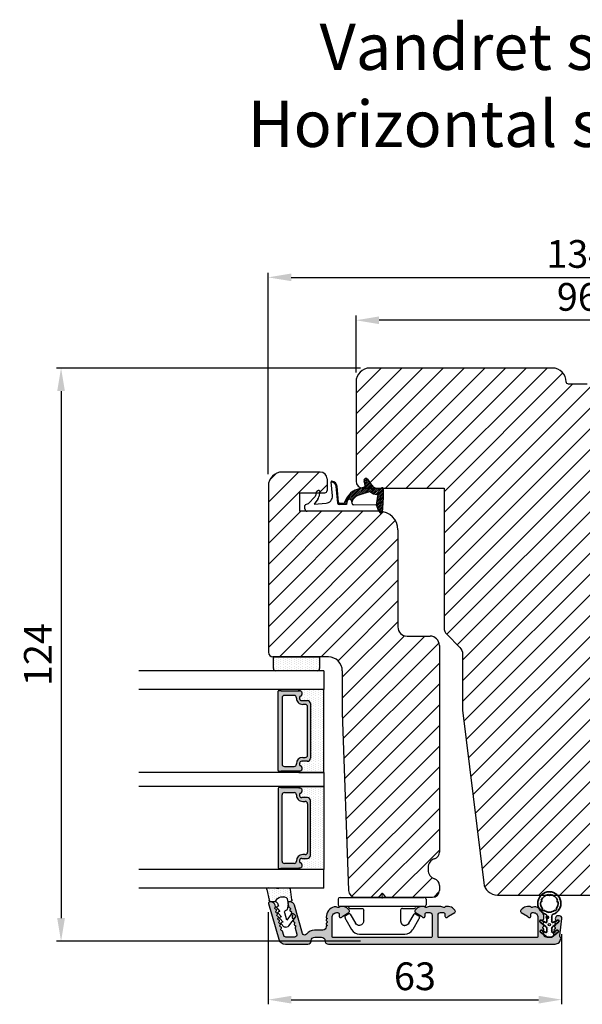
# Model space of a CAD drawing. Extents: x 287597 to 1178739, y -886893 to 4095.
# Drawn here: x 592918 to 593040, y -310797 to -310584 of the extents above; entities that cross this region are included whole.
import ezdxf

# ---------------------------------------------------------------- set-up
doc = ezdxf.new("R2010")
doc.units = 0
doc.header["$PDMODE"] = 3
doc.layers.get('0').update_dxf_attribs({"linetype": 'CONTINUOUS', "lineweight": 35})
doc.layers.get('DEFPOINTS').update_dxf_attribs({"linetype": 'CONTINUOUS'})
for name, color, linetype, lineweight in [('02 MEASURES', 156, 'CONTINUOUS', 13), ('03 FRAME', 40, 'CONTINUOUS', 25), ('04 FRAME HATCH', 40, 'CONTINUOUS', 0), ('05 SASH', 40, 'CONTINUOUS', 25), ('06 SASH HATCH', 40, 'CONTINUOUS', 0), ('07 GLASS', 151, 'CONTINUOUS', 25), ('09 ALUMINIUM', 55, 'CONTINUOUS', 25), ('10 ALUMINIUM HATCH', 55, 'CONTINUOUS', 0), ('13 GASKET', 254, 'CONTINUOUS', 25), ('14 GASKET HATCH', 254, 'CONTINUOUS', 0), ('15 CLIPS', 22, 'CONTINUOUS', 25), ('22 GLASKLODS', 22, 'CONTINUOUS', 25), ('DIMENSIONER', 5, 'CONTINUOUS', 13)]:
    doc.layers.add(name, color=color, linetype=linetype, lineweight=lineweight)
doc.layers.add('1', color=7, linetype='CONTINUOUS')
doc.layers.add('KRONLISTE', color=253, linetype='CONTINUOUS')
doc.styles.add('Webdimx4', font='arial.ttf')
doc.dimstyles.new('Webdimx4', dxfattribs={"dimscale": 0, "dimtxt": 6, "dimasz": 5, "dimexe": 1, "dimexo": 2, "dimgap": 2, "dimtad": 1, "dimdec": 0, "dimdsep": 46, "dimtxsty": 'Webdimx4', "dimcen": -1, "dimclrd": 256, "dimclre": 256, "dimclrt": 256, "dimazin": 2, "dimtfac": 1, "dimtdec": 0, "dimtmove": 0, "dimatfit": 3, "dimfxl": 1, "dimtolj": 1, "dimarcsym": 0})

# ---------------------------------------------------------------- blocks, each defined once
blk = doc.blocks.new('A$C32089')
at = {"layer": '13 GASKET'}
for p, q in [((0.43, 1), (0.43, 16.51)), ((0.93, 17.01), (1.67, 17.01)), ((1.89, 16.91), (2.11, 16.25)), ((1.99, 15.03), (2.19, 12.45)), ((3.08, 14.25), (1.99, 15.03)), ((2.11, 16.25), (3.54, 14.89)), ((4.69, 13.77), (3.57, 14)), ((4.57, 14.56), (3.79, 14.74)), ((4.91, 14.05), (4.71, 14.45)), ((3.81, 11.06), (6.82, 11.32)), ((6.68, 10.92), (6.83, 10.76)), ((6.73, 11.24), (6.73, 11.31)), ((1.89, 8.04), (1.93, 9.63)), ((1.9, 8.8), (5.25, 5.45)), ((1.93, 9.67), (2.12, 9.48)), ((1.93, 9.27), (2.11, 9.09)), ((2.09, 9.89), (2.27, 9.7)), ((2.09, 8.78), (2.13, 9.45)), ((2.21, 9.92), (5.8, 10.24)), ((2.4, 9.74), (5.82, 10.04)), ((2.55, 9.95), (2.73, 9.77)), ((3.07, 10), (3.25, 9.82)), ((3.59, 10.05), (3.77, 9.86)), ((4.11, 10.09), (4.29, 9.91)), ((4.63, 10.14), (4.81, 9.95)), ((5.15, 10.18), (5.33, 10)), ((5.67, 10.23), (5.85, 10.05)), ((6.14, 10.33), (6.29, 10.18)), ((6.47, 10.56), (6.61, 10.42)), ((1.76, 1.5), (1.85, 6.52)), ((1.89, 8.41), (2.34, 7.96)), ((2.1, 6.81), (2.53, 6.89)), ((2.51, 6.89), (2.6, 6.8)), ((2.53, 6.89), (2.53, 6.89)), ((2.82, 6.98), (6.76, 3.04)), ((2.86, 8.24), (5.07, 6.03)), ((3.02, 7.28), (5.4, 4.9)), ((4.22, 7.28), (4.43, 7.07)), ((3.87, 5.53), (6.53, 2.87)), ((4.62, 3.09), (3.92, 5.37)), ((4.05, 4.95), (6.3, 2.7)), ((4.23, 4.37), (6.07, 2.53)), ((5.68, 4.17), (5.18, 5.71)), ((4.29, 2.31), (5.35, 1.25)), ((4.41, 3.8), (5.84, 2.36)), ((4.42, 2.58), (5.41, 1.59)), ((4.57, 2.83), (5.52, 1.88)), ((4.58, 3.22), (5.67, 2.13)), ((6.03, 3.96), (7.03, 4.2)), ((7.37, 3.49), (6.03, 2.5)), ((6.2, 4), (6.99, 3.21)), ((6.52, 4.08), (7.22, 3.38)), ((6.85, 4.15), (7.44, 3.56)), ((7.19, 4.21), (7.52, 3.88)), ((0.02, 0.58), (0.42, 0.18)), ((0.43, 1), (0.1, 0.7)), ((0.19, 0.2), (3.43, 0)), ((0.2, 0.8), (0.84, 0.16)), ((0.42, 0.99), (1.27, 0.13)), ((0.43, 1), (1.76, 1.5)), ((0.7, 1.1), (1.69, 0.11)), ((0.99, 1.21), (2.12, 0.08)), ((1.28, 1.32), (2.55, 0.05)), ((1.57, 1.43), (2.97, 0.03)), ((1.76, 1.5), (3.72, 1.21)), ((1.92, 1.48), (3.4, 0)), ((2.39, 1.41), (3.8, 0)), ((2.86, 1.34), (4.2, 0)), ((3.33, 1.27), (4.6, 0)), ((3.44, 0), (5.23, 0)), ((3.8, 1.2), (5, 0)), ((4.03, 1.37), (5.37, 0.03)), ((4.1, 1.7), (5.53, 0.27)), ((4.18, 2.02), (5.37, 0.83))]:
    blk.add_line(p, q, dxfattribs=at)
for centre, radius, start, end in [((0.93, 16.51), 0.5, 90, 180), ((1.67, 16.71), 0.3, 43.0047, 90), ((3.77, 14.97), 1, 226.12, 258.3995), ((3.91, 15.23), 0.5, 223.0047, 256.6853), ((4.53, 14.36), 0.2, 26.5651, 76.6853), ((4.73, 13.96), 0.2, 258.3995, 26.5651), ((3.68, 12.56), 1.5, 184.1922, 274.8492), ((5.73, 11.24), 1, 274.0856, 0), ((5.73, 11.24), 1.2, 274.0856, 358.8011), ((6.83, 11.22), 0.1, 358.8011, 94.8492), ((2.23, 9.63), 0.3, 95.053, 178.6762), ((2.39, 8.77), 0.3, 178.4004, 249.4273), ((2.43, 9.44), 0.3, 95.053, 179.2001), ((2.15, 6.51), 0.3, 100.4077, 178.6762), ((1.38, 4.04), 4.03, 72.1001, 82.8171), ((0.38, 3.42), 5.42, 49.1545, 69.4273), ((1.06, 3.56), 3.59, 54.1408, 67.4069), ((2.53, 7.39), 0.5, 270, 79.2009), ((1.99, 4.85), 2, 15.1498, 54.1408), ((1.99, 4.85), 3.3, 15.1498, 54.1408), ((7.05, 1.13), 3, 145.326, 173.4551), ((4.33, 3.01), 0.3, 325.326, 15.1498), ((7.05, 1.13), 1.7, 126.6458, 204.6186), ((5.96, 4.25), 0.3, 195.1498, 283.5386), ((7.13, 3.81), 0.4, 306.6458, 103.5386), ((0.3, 0.48), 0.3, 132.0806, 249.0263), ((3.44, 3.58), 3.58, 269.9512, 270), ((3.77, 1.51), 0.3, 261.5623, 353.4551), ((5.23, 0.3), 0.3, 270, 24.6186)]:
    blk.add_arc(centre, radius, start, end, dxfattribs=at)
blk = doc.blocks.new('A$C13285')
at = {"layer": '13 GASKET'}
blk.add_blockref('A$C32089', (0, 0), dxfattribs=at)
blk = doc.blocks.new('gasket')
at = {"layer": '13 GASKET', "xscale": -1}
blk.add_blockref('A$C13285', (157.19, 116.84), dxfattribs=at)
blk = doc.blocks.new('*D677')
at = {"layer": '02 MEASURES', "lineweight": -2}
for p, q in [((592971.84, -310777.57), (592971.84, -310797.47)), ((593035.34, -310782.33), (593035.34, -310797.47)), ((592976.84, -310796.47), (593030.34, -310796.47))]:
    blk.add_line(p, q, dxfattribs=at)
at = {"layer": '02 MEASURES'}
for points in [[(592976.84, -310795.64), (592976.84, -310797.31), (592971.84, -310796.47)], [(593030.34, -310797.31), (593030.34, -310795.64), (593035.34, -310796.47)]]:
    blk.add_solid(points, dxfattribs=at)
at = {"layer": 'DEFPOINTS', "color": 0}
for p in [(592971.84, -310775.57), (593035.34, -310780.33), (593035.34, -310796.47)]:
    blk.add_point(p, dxfattribs=at)
at = {"layer": '02 MEASURES', "insert": (593003.59, -310791.41), "char_height": 6, "attachment_point": 5, "style": 'Webdimx4'}
blk.add_mtext('\\A1;63', dxfattribs=at)
blk = doc.blocks.new('*D678')
at = {"layer": '02 MEASURES', "lineweight": -2}
for p, q in [((592990.84, -310660.83), (592990.84, -310648.5)), ((593081.84, -310649.5), (592995.84, -310649.5)), ((593086.84, -310660.83), (593086.84, -310648.5))]:
    blk.add_line(p, q, dxfattribs=at)
at = {"layer": '02 MEASURES'}
for points in [[(592995.84, -310648.67), (592995.84, -310650.34), (592990.84, -310649.5)], [(593081.84, -310650.34), (593081.84, -310648.67), (593086.84, -310649.5)]]:
    blk.add_solid(points, dxfattribs=at)
at = {"layer": 'DEFPOINTS', "color": 0}
for p in [(592990.84, -310649.5), (592990.84, -310662.83), (593086.84, -310662.83)]:
    blk.add_point(p, dxfattribs=at)
at = {"layer": '02 MEASURES', "insert": (593038.84, -310644.44), "char_height": 6, "attachment_point": 5, "style": 'Webdimx4'}
blk.add_mtext('\\A1;96', dxfattribs=at)
blk = doc.blocks.new('*D679')
at = {"layer": '02 MEASURES', "lineweight": -2}
for p, q in [((592971.84, -310682.83), (592971.84, -310639.22)), ((592976.84, -310640.22), (593100.84, -310640.22)), ((593105.84, -310682.83), (593105.84, -310639.22))]:
    blk.add_line(p, q, dxfattribs=at)
at = {"layer": '02 MEASURES'}
for points in [[(592976.84, -310639.39), (592976.84, -310641.05), (592971.84, -310640.22)], [(593100.84, -310641.05), (593100.84, -310639.39), (593105.84, -310640.22)]]:
    blk.add_solid(points, dxfattribs=at)
at = {"layer": 'DEFPOINTS', "color": 0}
for p in [(593105.84, -310640.22), (592971.84, -310684.83), (593105.84, -310684.83)]:
    blk.add_point(p, dxfattribs=at)
at = {"layer": '02 MEASURES', "insert": (593038.84, -310635.16), "char_height": 6, "attachment_point": 5, "style": 'Webdimx4'}
blk.add_mtext('\\A1;134', dxfattribs=at)
blk = doc.blocks.new('*D680')
at = {"layer": '02 MEASURES', "lineweight": -2}
for p, q in [((592991.84, -310659.83), (592926.02, -310659.83)), ((592927.02, -310664.83), (592927.02, -310778.83)), ((592991.84, -310783.83), (592926.02, -310783.83))]:
    blk.add_line(p, q, dxfattribs=at)
at = {"layer": '02 MEASURES'}
for points in [[(592927.85, -310664.83), (592926.18, -310664.83), (592927.02, -310659.83)], [(592926.18, -310778.83), (592927.85, -310778.83), (592927.02, -310783.83)]]:
    blk.add_solid(points, dxfattribs=at)
at = {"layer": 'DEFPOINTS', "color": 0}
for p in [(592993.84, -310659.83), (592927.02, -310783.83), (592993.84, -310783.83)]:
    blk.add_point(p, dxfattribs=at)
at = {"layer": '02 MEASURES', "insert": (592922, -310721.83), "char_height": 6, "attachment_point": 5, "rotation": 90, "style": 'Webdimx4'}
blk.add_mtext('\\A1;124', dxfattribs=at)
blk = doc.blocks.new('rammeprofil')
at = {"layer": '06 SASH HATCH'}
h = blk.add_hatch(dxfattribs=at)
h.set_pattern_fill('ANSI31', color=256, angle=90, style=0)
h.paths.add_polyline_path([(589209.44, -300338.44), (589209.44, -300321.79, 0.414214), (589207.94, -300320.29), (589206.88, -300320.29, 0.327831), (589205.45, -300321.34, -0.327831), (589203.54, -300322.74), (589203, -300322.74, -0.327831), (589201.09, -300321.34, 0.327831), (589199.66, -300320.29), (589154.94, -300320.29, 0.414214), (589152.94, -300322.29), (589152.94, -300327.28, -0.414214), (589150.94, -300329.28), (589129.94, -300329.28, 0.414214), (589125.94, -300333.28), (589125.94, -300350.58), (589121.94, -300350.58), (589121.94, -300345.08, 0.414214), (589121.44, -300344.58), (589118.94, -300344.58, 0.414214), (589117.44, -300346.08), (589117.44, -300354.29, 0.414214), (589120.44, -300357.29), (589156.44, -300357.29, 0.414214), (589157.44, -300356.29), (589157.44, -300344.29, -0.414214), (589160.44, -300341.29), (589169.44, -300341.29), (589208, -300339.94, 0.404026)])
at = {"layer": '05 SASH'}
for p, q in [((589154.94, -300320.29), (589199.66, -300320.29)), ((589206.88, -300320.29), (589207.94, -300320.29)), ((589209.44, -300338.44), (589209.44, -300321.79)), ((589152.94, -300327.28), (589152.94, -300322.29)), ((589203, -300322.74), (589203.56, -300322.74)), ((589129.94, -300329.28), (589150.94, -300329.28)), ((589125.94, -300333.28), (589125.94, -300350.58)), ((589169.44, -300341.29), (589208, -300339.94)), ((589160.44, -300341.29), (589169.44, -300341.29)), ((589118.94, -300344.58), (589121.44, -300344.58)), ((589121.94, -300350.58), (589121.94, -300345.08)), ((589157.44, -300344.29), (589157.44, -300356.29)), ((589117.44, -300346.08), (589117.44, -300354.29)), ((589121.94, -300350.58), (589125.94, -300350.58)), ((589120.44, -300357.29), (589156.44, -300357.29))]:
    blk.add_line(p, q, dxfattribs=at)
for centre, radius, start, end in [((589154.94, -300322.29), 2, 90, 180), ((589199.66, -300321.79), 1.5, 17.3971, 90), ((589203, -300320.74), 2, 197.3971, 270), ((589203.54, -300320.74), 2, 270, 342.6029), ((589206.88, -300321.79), 1.5, 90, 162.6029), ((589207.94, -300321.79), 1.5, 0, 90), ((589150.94, -300327.28), 2, 270, 360), ((589129.94, -300333.28), 4, 90, 180), ((589207.94, -300338.44), 1.5, 272, 360), ((589160.44, -300344.29), 3, 90, 180), ((589118.94, -300346.08), 1.5, 90, 180), ((589121.44, -300345.08), 0.5, 0, 90), ((589120.44, -300354.29), 3, 180, 270), ((589156.44, -300356.29), 1, 270, 360)]:
    blk.add_arc(centre, radius, start, end, dxfattribs=at)
blk = doc.blocks.new('glass')
at = {"layer": 'DIMENSIONER'}
h = blk.add_hatch(color=250, dxfattribs=at)
h.paths.add_polyline_path([(589286.01, -300504.41, 0.414214), (589285.36, -300503.76), (589273.52, -300503.76, 0.414214), (589272.87, -300504.41), (589272.87, -300505.64, -0.784599), (589271.89, -300505.88, 0.780767), (589270.76, -300506.15, -0.003643), (589270.76, -300506.15, 0.001305), (589270.76, -300506.15), (589270.76, -300510.06, 0.267949), (589270.66, -300510.23), (589270.66, -300510.56, 0.414214), (589270.86, -300510.76), (589288.02, -300510.76, 0.414214), (589288.22, -300510.56), (589288.22, -300510.23, 0.267949), (589288.12, -300510.06), (589288.12, -300506.15, 0.784599), (589286.99, -300505.88, -0.784599), (589286.01, -300505.64)])
h.paths.add_polyline_path([(589307.01, -300504.41, 0.414214), (589306.36, -300503.76), (589294.51, -300503.76, 0.414214), (589293.86, -300504.41), (589293.86, -300505.64, -0.784599), (589292.88, -300505.88, 0.784599), (589291.76, -300506.15), (589291.76, -300510.06, 0.267949), (589291.66, -300510.23), (589291.66, -300510.56, 0.414214), (589291.86, -300510.76), (589309.01, -300510.76, 0.414214), (589309.21, -300510.56), (589309.21, -300510.23, 0.267949), (589309.11, -300510.06), (589309.11, -300506.15, 0.001305), (589309.11, -300506.15, 0.00107), (589309.11, -300506.15, 0.780767), (589307.99, -300505.88, -0.784599), (589307.01, -300505.64)])
h.paths.add_polyline_path([(589271.76, -300509.38), (589271.76, -300507.28, -0.414214), (589272.26, -300506.78), (589272.35, -300506.78, 0.414214), (589273.7, -300505.43), (589273.7, -300504.88, -0.414214), (589274.2, -300504.38), (589284.68, -300504.38, -0.414214), (589285.18, -300504.88), (589285.18, -300505.43, 0.414214), (589286.53, -300506.78), (589286.62, -300506.78, -0.414214), (589287.12, -300507.28), (589287.12, -300509.38, -0.414214), (589286.62, -300509.88), (589272.26, -300509.88, -0.414214)], flags=16)
h.paths.add_polyline_path([(589292.76, -300507.28, -0.414214), (589293.26, -300506.78), (589293.34, -300506.78, 0.414214), (589294.69, -300505.43), (589294.69, -300504.88, -0.414214), (589295.19, -300504.38), (589305.68, -300504.38, -0.414214), (589306.18, -300504.88), (589306.18, -300505.43, 0.414214), (589307.53, -300506.78), (589307.61, -300506.78, -0.414214), (589308.11, -300507.28), (589308.11, -300509.38, -0.414214), (589307.61, -300509.88), (589293.26, -300509.88, -0.414214), (589292.76, -300509.38)], flags=16)
at = {"layer": 'KRONLISTE'}
h = blk.add_hatch(dxfattribs=at)
h.set_pattern_fill('DOTS', color=256, scale=0.3, style=0)
h.set_pattern_definition([(0, (105.9883, -200.08375), (0.238125, 0.47625), [0, -0.47625])])
h.paths.add_polyline_path([(589288.44, -300506.25), (589288.44, -300500.86), (589270.44, -300500.86), (589270.44, -300506.24, 0.754644), (589270.76, -300506.15, 0.003643), (589270.76, -300506.15, -0.780767), (589271.89, -300505.88, 0.784599), (589272.87, -300505.64), (589272.87, -300504.41, -0.414214), (589273.52, -300503.76), (589285.36, -300503.76, -0.414214), (589286.01, -300504.41), (589286.01, -300505.64, 0.784599), (589286.99, -300505.88, -0.780767), (589288.12, -300506.15, 0.003643), (589288.12, -300506.15, 0.728225)])
h.paths.add_polyline_path([(589309.44, -300506.24), (589309.44, -300500.86), (589291.44, -300500.86), (589291.44, -300506.25, 0.728225), (589291.76, -300506.15, -0.00107), (589291.76, -300506.15, -0.780767), (589292.88, -300505.88, 0.784599), (589293.86, -300505.64), (589293.86, -300504.41, -0.414214), (589294.51, -300503.76), (589306.36, -300503.76, -0.414214), (589307.01, -300504.41), (589307.01, -300505.64, 0.784599), (589307.99, -300505.88, -0.780767), (589309.11, -300506.15, 0.760377)])
at = {"layer": '07 GLASS'}
for p, q in [((589266.44, -300500.86), (589266.44, -300540.86)), ((589266.44, -300500.86), (589270.44, -300500.86)), ((589270.44, -300500.86), (589270.44, -300540.86)), ((589288.44, -300500.86), (589288.44, -300540.86)), ((589288.44, -300500.86), (589291.44, -300500.86)), ((589291.44, -300500.86), (589291.44, -300540.86)), ((589309.44, -300500.86), (589309.44, -300540.86)), ((589313.44, -300500.86), (589309.44, -300500.86)), ((589313.44, -300500.86), (589313.44, -300540.86))]:
    blk.add_line(p, q, dxfattribs=at)
at = {"layer": '1'}
for p, q in [((589288.44, -300500.86), (589270.44, -300500.86)), ((589270.44, -300500.86), (589270.44, -300506.24)), ((589288.44, -300506.25), (589288.44, -300500.86)), ((589291.44, -300506.25), (589291.44, -300500.86)), ((589291.44, -300500.86), (589309.44, -300500.86)), ((589309.44, -300500.86), (589309.44, -300506.24)), ((589272.87, -300505.64), (589272.87, -300504.41)), ((589272.87, -300505.64), (589272.87, -300504.41)), ((589272.87, -300505.64), (589272.87, -300504.41)), ((589273.52, -300503.76), (589285.36, -300503.76)), ((589273.7, -300504.88), (589273.7, -300505.43)), ((589284.68, -300504.38), (589274.2, -300504.38)), ((589285.18, -300505.43), (589285.18, -300504.88)), ((589286.01, -300504.41), (589286.01, -300505.64)), ((589286.01, -300504.41), (589286.01, -300505.64)), ((589286.01, -300504.41), (589286.01, -300505.64)), ((589293.86, -300504.41), (589293.86, -300505.64)), ((589293.86, -300504.41), (589293.86, -300505.64)), ((589293.86, -300504.41), (589293.86, -300505.64)), ((589306.36, -300503.76), (589294.51, -300503.76)), ((589294.69, -300505.43), (589294.69, -300504.88)), ((589295.19, -300504.38), (589305.68, -300504.38)), ((589306.18, -300504.88), (589306.18, -300505.43)), ((589307.01, -300505.64), (589307.01, -300504.41)), ((589307.01, -300505.64), (589307.01, -300504.41)), ((589307.01, -300505.64), (589307.01, -300504.41)), ((589270.76, -300510.06), (589270.76, -300506.15)), ((589272.35, -300506.78), (589272.26, -300506.78)), ((589286.62, -300506.78), (589286.53, -300506.78)), ((589288.12, -300506.15), (589288.12, -300510.06)), ((589291.76, -300506.15), (589291.76, -300510.06)), ((589293.26, -300506.78), (589293.34, -300506.78)), ((589307.53, -300506.78), (589307.61, -300506.78)), ((589309.11, -300510.06), (589309.11, -300506.15)), ((589271.76, -300507.28), (589271.76, -300509.38)), ((589287.12, -300509.38), (589287.12, -300507.28)), ((589292.76, -300509.38), (589292.76, -300507.28)), ((589308.11, -300507.28), (589308.11, -300509.38)), ((589270.66, -300510.56), (589270.66, -300510.23)), ((589288.02, -300510.76), (589270.86, -300510.76)), ((589272.26, -300509.88), (589286.62, -300509.88)), ((589288.22, -300510.23), (589288.22, -300510.56)), ((589291.66, -300510.23), (589291.66, -300510.56)), ((589291.86, -300510.76), (589309.01, -300510.76)), ((589307.61, -300509.88), (589293.26, -300509.88)), ((589309.21, -300510.56), (589309.21, -300510.23))]:
    blk.add_line(p, q, dxfattribs=at)
for centre, radius, start, end in [((589273.52, -300504.41), 0.65, 90, 180), ((589273.52, -300504.41), 0.65, 90, 180), ((589273.52, -300504.41), 0.65, 90, 180), ((589274.2, -300504.88), 0.5, 90, 180), ((589284.68, -300504.88), 0.5, 0, 90), ((589285.36, -300504.41), 0.65, 0, 90), ((589285.36, -300504.41), 0.65, 0, 90), ((589285.36, -300504.41), 0.65, 0, 90), ((589294.51, -300504.41), 0.65, 90, 180), ((589294.51, -300504.41), 0.65, 90, 180), ((589294.51, -300504.41), 0.65, 90, 180), ((589295.19, -300504.88), 0.5, 90, 180), ((589305.68, -300504.88), 0.5, 0, 90), ((589306.36, -300504.41), 0.65, 0, 90), ((589306.36, -300504.41), 0.65, 0, 90), ((589306.36, -300504.41), 0.65, 0, 90), ((589270.59, -300506.15), 0.175, 211.0015, 359.9956), ((589271.36, -300506.15), 0.596, 27.5293, 179.4555), ((589271.36, -300506.15), 0.596, 27.5293, 180), ((589271.36, -300506.15), 0.596, 27.5293, 179.4555), ((589271.36, -300506.15), 0.596, 27.5293, 179.4555), ((589272.26, -300507.28), 0.5, 90, 180), ((589272.35, -300505.64), 0.52, 207.5293, 0), ((589272.35, -300505.64), 0.52, 207.5293, 0), ((589272.35, -300505.64), 0.52, 207.5293, 0), ((589272.35, -300505.64), 0.52, 207.5293, 0), ((589272.35, -300505.43), 1.35, 270, 0), ((589286.53, -300505.43), 1.35, 180, 270), ((589286.53, -300505.64), 0.52, 180, 332.4707), ((589286.53, -300505.64), 0.52, 180, 332.4707), ((589286.53, -300505.64), 0.52, 180, 332.4707), ((589286.62, -300507.28), 0.5, 0, 90), ((589287.52, -300506.15), 0.596, 0.2992, 152.4707), ((589287.52, -300506.15), 0.596, 0, 152.4707), ((589287.52, -300506.15), 0.596, 0.5445, 152.4707), ((589288.29, -300506.15), 0.175, 180.0044, 325.0915), ((589291.58, -300506.15), 0.175, 214.9085, 359.9956), ((589292.35, -300506.15), 0.596, 27.5293, 179.7008), ((589292.35, -300506.15), 0.596, 27.5293, 180), ((589292.35, -300506.15), 0.596, 27.5293, 179.4555), ((589293.26, -300507.28), 0.5, 90, 180), ((589293.34, -300505.64), 0.52, 207.5293, 0), ((589293.34, -300505.64), 0.52, 207.5293, 0), ((589293.34, -300505.64), 0.52, 207.5293, 0), ((589293.34, -300505.43), 1.35, 270, 0), ((589307.53, -300505.43), 1.35, 180, 270), ((589307.53, -300505.64), 0.52, 180, 332.4707), ((589307.53, -300505.64), 0.52, 180, 332.4707), ((589307.53, -300505.64), 0.52, 180, 332.4707), ((589307.53, -300505.64), 0.52, 180, 332.4707), ((589307.61, -300507.28), 0.5, 0, 90), ((589308.52, -300506.15), 0.596, 0.5445, 152.4707), ((589308.52, -300506.15), 0.596, 0, 152.4707), ((589308.52, -300506.15), 0.596, 0.5445, 152.4707), ((589308.52, -300506.15), 0.596, 0.5445, 152.4707), ((589309.29, -300506.15), 0.175, 180.0044, 328.9985), ((589270.86, -300510.23), 0.2, 120, 180), ((589270.86, -300510.56), 0.2, 180, 270), ((589272.26, -300509.38), 0.5, 180, 270), ((589286.62, -300509.38), 0.5, 270, 0), ((589288.02, -300510.56), 0.2, 270, 0), ((589288.02, -300510.23), 0.2, 0, 60), ((589291.86, -300510.23), 0.2, 120, 180), ((589291.86, -300510.56), 0.2, 180, 270), ((589293.26, -300509.38), 0.5, 180, 270), ((589307.61, -300509.38), 0.5, 270, 0), ((589309.01, -300510.56), 0.2, 270, 0), ((589309.01, -300510.23), 0.2, 0, 60)]:
    blk.add_arc(centre, radius, start, end, dxfattribs=at)
blk = doc.blocks.new('Kronliste')
at = {"layer": '14 GASKET HATCH'}
h = blk.add_hatch(dxfattribs=at)
h.set_pattern_fill('DOTS,_O', color=256, scale=0.3)
h.set_pattern_definition([(0, (0, 0), (0.238125, 0.47625), [0, -0.47625])])
edge = h.paths.add_edge_path()
edge.add_line((3, 9.5), (3, 1.01))
edge.add_line((3, 1.01), (3, 0.5))
edge.add_arc((2.5, 0.5), 0.5, 270, 360, ccw=False)
edge.add_line((2.5, 0), (0, 0))
edge.add_line((0, 0), (0, 10))
edge.add_line((0, 10), (2.5, 10))
edge.add_arc((2.5, 9.5), 0.5, 0, 90, ccw=False)
at = {"layer": '13 GASKET'}
for p, q in [((0, 10), (2.5, 10)), ((0, 0), (0, 10)), ((3, 9.5), (3, 0.5)), ((2.5, 0), (0, 0))]:
    blk.add_line(p, q, dxfattribs=at)
for centre, start, end in [((2.5, 9.5), 0, 90), ((2.5, 0.5), 270, 0)]:
    blk.add_arc(centre, 0.5, start, end, dxfattribs=at)
blk = doc.blocks.new('clips')
at = {"layer": '05 SASH'}
blk.add_line((589263.47, -300425.79), (589263.47, -300409.13), dxfattribs=at)
at = {"layer": '15 CLIPS'}
for p, q in [((589263.47, -300417.73), (589263.47, -300408.63)), ((589263.87, -300408.23), (589265.07, -300408.23)), ((589265.47, -300408.63), (589265.47, -300417.73)), ((589265.87, -300413.33), (589265.87, -300410.73)), ((589267.01, -300410.52), (589267.45, -300409.78)), ((589269.07, -300411.95), (589267.09, -300410.79)), ((589267.67, -300409.68), (589268.2, -300409.83)), ((589268.2, -300409.83), (589268.25, -300409.85)), ((589268.25, -300409.85), (589270.43, -300411.12)), ((589271.42, -300422.66), (589271.42, -300412.81)), ((589262.68, -300417.57), (589263.15, -300417.22)), ((589263.42, -300417.01), (589263.39, -300417.04)), ((589262.68, -300417.89), (589263.15, -300418.24)), ((589263.42, -300418.46), (589263.39, -300418.42)), ((589263.47, -300426.83), (589263.47, -300417.73)), ((589265.47, -300417.73), (589265.47, -300426.83)), ((589265.87, -300424.73), (589265.87, -300422.13)), ((589267.09, -300424.67), (589269.07, -300423.52)), ((589267.01, -300424.95), (589267.45, -300425.69)), ((589267.67, -300425.78), (589268.2, -300425.64)), ((589268.2, -300425.64), (589268.25, -300425.62)), ((589268.25, -300425.62), (589270.43, -300424.35)), ((589263.87, -300427.23), (589265.07, -300427.23))]:
    blk.add_line(p, q, dxfattribs=at)
for centre, radius, start, end in [((589263.87, -300408.63), 0.4, 90, 180), ((589265.07, -300408.63), 0.4, 0, 90), ((589265.67, -300410.33), 0.2, 180, 270), ((589265.67, -300410.73), 0.2, 0, 90), ((589267.19, -300410.62), 0.2, 149.753, 194.753), ((589267.19, -300410.62), 0.2, 194.753, 239.753), ((589267.62, -300409.88), 0.2, 112.253, 149.753), ((589267.62, -300409.88), 0.2, 74.753, 112.253), ((589269.42, -300412.85), 2, 1.2101, 59.753), ((589262.8, -300417.73), 0.2, 126.8699, 180), ((589262.8, -300417.73), 0.2, 180, 233.1301), ((589269.42, -300422.62), 2, 300.247, 358.7899), ((589265.67, -300425.13), 0.2, 90, 180), ((589265.67, -300424.73), 0.2, 270, 0), ((589267.19, -300424.85), 0.2, 120.247, 165.247), ((589267.19, -300424.85), 0.2, 165.247, 210.247), ((589267.62, -300425.59), 0.2, 210.247, 247.747), ((589267.62, -300425.59), 0.2, 247.747, 285.247), ((589263.87, -300426.83), 0.4, 180, 270), ((589265.07, -300426.83), 0.4, 270, 0)]:
    blk.add_arc(centre, radius, start, end, dxfattribs=at)
for points, knots in [([(589265.87, -300413.33), (589265.87, -300413.44), (589265.91, -300413.54), (589266.06, -300413.69), (589266.16, -300413.73), (589266.27, -300413.73)], [0, 0, 0, 0, 0.5, 0.5, 1, 1, 1, 1]), ([(589268.92, -300413.67), (589268.94, -300413.66), (589268.98, -300413.65), (589269.05, -300413.61), (589269.16, -300413.55), (589269.26, -300413.46), (589269.36, -300413.36), (589269.43, -300413.25), (589269.48, -300413.15), (589269.53, -300413.02), (589269.55, -300412.91), (589269.56, -300412.84)], [0, 0, 0, 0, 0.041341, 0.154851, 0.265279, 0.406271, 0.546183, 0.639353, 0.732709, 0.826515, 1, 1, 1, 1]), ([(589269.07, -300411.95), (589269.23, -300412.04), (589269.36, -300412.18), (589269.53, -300412.49), (589269.57, -300412.67), (589269.56, -300412.84)], [0, 0, 0, 0, 0.5, 0.5, 1, 1, 1, 1]), ([(589266.27, -300413.73), (589266.3, -300413.73), (589266.36, -300413.73), (589266.51, -300413.73), (589266.69, -300413.73), (589266.88, -300413.73), (589267.04, -300413.73), (589267.21, -300413.73), (589267.46, -300413.73), (589267.73, -300413.73), (589267.98, -300413.73), (589268.11, -300413.73), (589268.22, -300413.73), (589268.32, -300413.73), (589268.44, -300413.73), (589268.53, -300413.73), (589268.57, -300413.73)], [0, 0, 0, 0, 0.031835, 0.06517, 0.175961, 0.238208, 0.299971, 0.371031, 0.445112, 0.626252, 0.735477, 0.794952, 0.82627, 0.887254, 0.945051, 1, 1, 1, 1]), ([(589268.57, -300413.73), (589268.62, -300413.73), (589268.71, -300413.73), (589268.83, -300413.7), (589268.9, -300413.67), (589268.92, -300413.67)], [0, 0, 0, 0, 0.426372, 0.831949, 1, 1, 1, 1]), ([(589263.15, -300417.22), (589263.17, -300417.21), (589263.21, -300417.17), (589263.28, -300417.13), (589263.34, -300417.08), (589263.37, -300417.06), (589263.39, -300417.04)], [0, 0, 0, 0, 0.261433, 0.514975, 0.761039, 1, 1, 1, 1]), ([(589263.47, -300416.88), (589263.47, -300416.92), (589263.47, -300416.96), (589263.43, -300417), (589263.42, -300417.01)], [0, 0, 0, 0, 0.807286, 1, 1, 1, 1]), ([(589263.39, -300418.42), (589263.37, -300418.41), (589263.35, -300418.39), (589263.3, -300418.36), (589263.25, -300418.32), (589263.2, -300418.28), (589263.17, -300418.26), (589263.15, -300418.24)], [0, 0, 0, 0, 0.190617, 0.385729, 0.585525, 0.790208, 1, 1, 1, 1]), ([(589263.47, -300418.58), (589263.47, -300418.55), (589263.47, -300418.51), (589263.43, -300418.47), (589263.42, -300418.46)], [0, 0, 0, 0, 0.807286, 1, 1, 1, 1]), ([(589265.87, -300422.13), (589265.87, -300422.03), (589265.91, -300421.92), (589266.06, -300421.78), (589266.16, -300421.73), (589266.27, -300421.73)], [0, 0, 0, 0, 0.5, 0.5, 1, 1, 1, 1]), ([(589268.57, -300421.73), (589268.54, -300421.73), (589268.49, -300421.73), (589268.42, -300421.73), (589268.35, -300421.73), (589268.27, -300421.73), (589268.2, -300421.73), (589268.11, -300421.73), (589267.98, -300421.73), (589267.73, -300421.73), (589267.41, -300421.73), (589267.1, -300421.73), (589266.89, -300421.73), (589266.73, -300421.73), (589266.57, -300421.73), (589266.42, -300421.73), (589266.32, -300421.73), (589266.27, -300421.73)], [0, 0, 0, 0, 0.03266, 0.06629, 0.100964, 0.136763, 0.173756, 0.205059, 0.264549, 0.373774, 0.554912, 0.700007, 0.761847, 0.824033, 0.887261, 0.945947, 1, 1, 1, 1]), ([(589268.57, -300421.73), (589268.65, -300421.73), (589268.74, -300421.74), (589268.93, -300421.79), (589269.02, -300421.84), (589269.22, -300421.97), (589269.32, -300422.06), (589269.48, -300422.3), (589269.55, -300422.46), (589269.56, -300422.63)], [0, 0, 0, 0, 0.25, 0.25, 0.5, 0.5, 0.75, 0.75, 1, 1, 1, 1]), ([(589269.56, -300422.63), (589269.57, -300422.79), (589269.53, -300422.97), (589269.36, -300423.29), (589269.23, -300423.43), (589269.07, -300423.52)], [0, 0, 0, 0, 0.5, 0.5, 1, 1, 1, 1])]:
    blk.add_open_spline(points, degree=3, knots=knots, dxfattribs=at)
at = {"layer": 'DIMENSIONER'}
blk.add_line((589262.6, -300417.73), (589263.73, -300417.73), dxfattribs=at)
blk = doc.blocks.new('sdasdasdDD')
at = {"layer": '13 GASKET'}
for p, q in [((1190, 1421.1), (1189.88, 1422.85)), ((1190.24, 1423.17), (1192.59, 1422.71)), ((1192.83, 1422.42), (1192.83, 1421.26)), ((1193.43, 1420.79), (1193.83, 1420.67)), ((1193.83, 1420.67), (1193.91, 1420.96)), ((1194.25, 1421.05), (1194.99, 1420.34)), ((1195.4, 1420.72), (1196.14, 1420.01)), ((1189.95, 1418.39), (1189.96, 1419.06)), ((1193.42, 1418.5), (1192.24, 1418.71)), ((1192.83, 1418.6), (1192.83, 1418.03)), ((1194.61, 1418.68), (1193.42, 1418.5)), ((1194.7, 1418.97), (1194.61, 1418.68)), ((1194.99, 1420.34), (1195.07, 1420.63)), ((1196.86, 1418.86), (1195.31, 1419.31)), ((1195.55, 1417.9), (1196.86, 1418.86)), ((1196.14, 1420.01), (1196.22, 1420.3)), ((1196.55, 1420.39), (1197.29, 1419.68)), ((1197.29, 1419.68), (1197.38, 1419.97)), ((1197.71, 1420.06), (1198.32, 1419.47)), ((1198.4, 1419.17), (1198.23, 1418.58)), ((1192.48, 1417.74), (1190.21, 1418.08)), ((1195.78, 1417.08), (1195.48, 1417.48)), ((1198.12, 1418.42), (1196.2, 1417.01))]:
    blk.add_line(p, q, dxfattribs=at)
for centre, radius, start, end in [((1190.18, 1422.87), 0.3, 79.0287, 183.7861), ((1140.72, 1420.96), 49.28, 357.7888, 0.1644), ((1193.43, 1419.81), 1.62, 112.5405, 223.0542), ((1193.43, 1419.81), 1.62, 112.5405, 223.0542), ((1192.53, 1422.42), 0.3, 359, 79.0287), ((1193.7, 1421.75), 1, 205.8358, 254.0168), ((1194.11, 1420.9), 0.2, 46.2991, 164.0426), ((1195.26, 1420.57), 0.2, 46.2989, 164.0423), ((1195.18, 1418.83), 0.5, 73.9886, 163.9886), ((1196.41, 1420.24), 0.2, 46.2986, 164.0421), ((1197.57, 1419.91), 0.2, 46.2996, 164.0431), ((1197.94, 1418.66), 0.3, 306.3058, 344), ((1198.11, 1419.26), 0.3, 344, 46.2597), ((1190.25, 1418.38), 0.3, 179, 261.3147), ((1192.53, 1418.03), 0.3, 261.3147, 0), ((1195.73, 1417.66), 0.3, 126.2994, 216.3488), ((1196.02, 1417.25), 0.3, 216.3488, 306.3058)]:
    blk.add_arc(centre, radius, start, end, dxfattribs=at)
blk = doc.blocks.new('DFSDFS')
at = {"layer": '14 GASKET HATCH'}
h = blk.add_hatch(dxfattribs=at)
h.set_pattern_fill('DOTS', color=256, scale=0.3, style=0)
h.paths.add_polyline_path([(1908.6, 1045.95), (1908.49, 1044.2, 0.49183), (1908.84, 1043.89), (1911.19, 1044.34, 0.354259), (1911.43, 1044.63), (1911.43, 1045.79, 0.013839), (1911.41, 1045.74, -0.523419), (1910.84, 1048.35), (1911.43, 1048.45), (1911.43, 1049.02, 0.459342), (1911.09, 1049.32), (1908.81, 1048.97, 0.375451), (1908.56, 1048.67), (1908.57, 1048, -0.010366)])
at = {"layer": '13 GASKET', "xscale": -1, "rotation": 180}
blk.add_blockref('sdasdasdDD', (718.6, 2467.05), dxfattribs=at)
blk = doc.blocks.new('Daylight clips 3 LAGS')
at = {"layer": '10 ALUMINIUM HATCH'}
blk.add_hatch(color=256, dxfattribs=at).paths.add_polyline_path([(592.68, -12.82, 0.414214), (593.88, -11.62, 0.190833), (593.75, -11.27, -0.222685), (593.67, -11.03), (594.13, -7.28, 0.450467), (593.63, -6.72), (593.23, -6.72, 0.378866), (592.73, -7.15), (592.71, -7.39, 0.288716), (592.81, -7.6, -0.629941), (592.76, -7.99, 0.629941), (592.71, -8.39, -0.629941), (592.66, -8.78, 0.629941), (592.61, -9.18, -0.629941), (592.56, -9.57, 0.629941), (592.51, -9.96, -0.629941), (592.47, -10.36, 0.288716), (592.32, -10.54), (592.28, -10.88, -0.378866), (591.78, -11.32), (590.73, -11.32, -0.414214), (590.23, -10.82), (590.23, -10.46, 0.288716), (590.11, -10.26, -0.629941), (590.11, -9.87, 0.629941), (590.11, -9.47, -0.629941), (590.11, -9.07, 0.629941), (590.11, -8.68, -0.629941), (590.11, -8.28, 0.629941), (590.11, -7.88, -0.629941), (590.11, -7.49, 0.288716), (590.23, -7.29), (590.23, -7.02, 0.34286), (588.5, -4.79, 0.143037), (587.94, -4.81, 0.033095), (587.72, -4.9, -0.393114), (587.46, -4.82, 0.267949), (587.29, -4.72), (586.66, -4.72, 0.208), (585.56, -5.19), (585.26, -5.51, 0.471631), (585.32, -5.97), (586.66, -6.81, -0.154406), (586.78, -6.94, 0.301489), (586.96, -7.07), (587.13, -7.07, 0.414214), (587.43, -6.77), (587.43, -6.32, -0.414214), (587.73, -6.02), (587.93, -6.02, -0.414214), (588.93, -7.02), (588.93, -11.22, -0.414214), (588.73, -11.42), (567.53, -11.42, -0.414214), (567.33, -11.22), (567.33, -6.52, -0.414214), (567.83, -6.02), (568.53, -6.02, -0.414214), (568.83, -6.32), (568.83, -6.77, 0.414214), (569.13, -7.07), (569.3, -7.07, 0.301489), (569.49, -6.94, -0.154406), (569.6, -6.81), (570.94, -5.97, 0.471631), (571, -5.51), (570.71, -5.19, 0.208), (569.61, -4.72), (568.98, -4.72, 0.267949), (568.81, -4.82, -0.393114), (568.55, -4.9, 0.113237), (567.76, -4.72), (566.68, -4.72), (565.6, -4.72, 0.113237), (564.82, -4.9, -0.393114), (564.56, -4.82, 0.267949), (564.39, -4.72), (564.33, -4.72), (563.76, -4.72, 0.208), (562.66, -5.19), (562.36, -5.51, 0.471631), (562.42, -5.97), (563.76, -6.81, -0.154406), (563.88, -6.94, 0.301489), (564.06, -7.07), (564.23, -7.07, 0.414214), (564.53, -6.77), (564.53, -6.32, -0.414214), (564.83, -6.02), (565.53, -6.02, -0.414214), (566.03, -6.52), (566.03, -11.22, -0.414214), (565.83, -11.42), (544.63, -11.42, -0.414214), (544.43, -11.22), (544.43, -7.02, -0.414214), (545.43, -6.02), (545.63, -6.02, -0.414214), (545.93, -6.32), (545.93, -6.77, 0.414214), (546.23, -7.07), (546.4, -7.07, 0.301489), (546.59, -6.94, -0.154406), (546.7, -6.81), (548.04, -5.97, 0.471631), (548.1, -5.51), (547.81, -5.19, 0.208), (546.71, -4.72), (546.13, -4.72), (546.08, -4.72, 0.267949), (545.91, -4.82, -0.41564), (545.63, -4.89, 0.193702), (544.89, -4.78, 0.346421), (543.13, -7.02), (543.13, -7.04, 0.414214), (543.33, -7.24), (543.33, -7.36, 0.598837), (543.25, -7.88, -0.236068), (543.33, -8.04, -0.236068), (543.25, -8.2, 0.598837), (543.33, -8.72), (543.33, -8.84, 0.414214), (543.13, -9.04), (543.13, -9.07, -0.414214), (542.38, -9.82), (540.61, -9.82, 0.235708), (538.89, -10.67, -0.619132), (538.01, -10.51), (536.27, -4.44, 0.334595), (535.31, -3.72), (535.1, -3.72, 0.498582), (534.86, -4.03), (535.08, -4.81, 0.288716), (535.25, -4.96, -0.629941), (535.36, -5.34, 0.629941), (535.47, -5.73, -0.629941), (535.58, -6.11, 0.629941), (535.69, -6.49, -0.629941), (535.8, -6.87, 0.629941), (535.91, -7.25, -0.629941), (536.02, -7.63, 0.629941), (536.13, -8.01, -0.629941), (536.24, -8.4, 0.629941), (536.35, -8.78, -0.629941), (536.46, -9.16, 0.288716), (536.39, -9.38), (536.76, -10.68, -0.498582), (536.28, -11.32), (534.41, -11.32, -0.334595), (533.93, -10.95), (533.66, -10.03, 0.288716), (533.49, -9.87, -0.629941), (533.38, -9.49, 0.629941), (533.27, -9.11, -0.629941), (533.16, -8.72, 0.629941), (533.05, -8.34, -0.629941), (532.94, -7.96, 0.629941), (532.83, -7.58, -0.629941), (532.72, -7.2, 0.629941), (532.61, -6.82, -0.629941), (532.5, -6.44, 0.629941), (532.39, -6.05, -0.629941), (532.28, -5.67, 0.629941), (532.17, -5.29, -0.629941), (532.06, -4.91, 0.288716), (532.13, -4.68), (532.06, -4.44, 0.334595), (531.1, -3.72), (530.88, -3.72, 0.498582), (530.64, -4.03), (532.85, -11.73, 0.334595), (534.29, -12.82), (539.16, -12.82, 0.414214), (539.91, -12.07, -0.414214), (540.66, -11.32), (542.11, -11.32, -0.414214), (542.86, -12.07, 0.414214), (543.61, -12.82)])
at = {"layer": 'DIMENSIONER'}
h = blk.add_hatch(dxfattribs=at)
h.set_pattern_fill('DOTS', color=9, scale=0.3, angle=270, style=0)
h.set_pattern_definition([(270, (300975.47264, 589206.72646), (0.47625, -0.238125), [0, -0.47625])])
h.paths.add_polyline_path([(590.97, -11.32), (591.87, -11.32, 0.123121), (592, -11.26), (592.48, -10.9, 0.010724), (592.48, -10.88), (592.53, -10.54, -0.289024), (592.67, -10.36, 0.548597), (592.76, -10), (592.19, -10.29, -0.561138), (591.97, -10.16), (591.97, -9.41, -0.236068), (592.17, -9.01), (592.95, -8.42, 0.056944), (592.92, -8.39, -0.629941), (592.96, -7.99, 0.462117), (593.09, -7.68), (592.19, -8.14, -0.561138), (591.97, -8.01), (591.97, -6.76, -0.319514), (592.24, -6.38, 5.936823), (590.6, -6.38, -0.319514), (590.87, -6.76), (590.87, -8.01, -0.561138), (590.65, -8.14), (590.13, -7.88, 0.309513), (590.23, -8.11, -0.629941), (590.18, -8.5, 0.13805), (590.08, -8.57), (590.67, -9.01, -0.236068), (590.87, -9.41), (590.87, -10.16, -0.561138), (590.65, -10.29), (590.09, -10, -0.144577), (589.99, -10.08, 0.629941), (589.94, -10.47, -0.263014), (590.04, -10.66), (590.84, -11.26, 0.123121)])
h.paths.add_polyline_path([(591.42, -8.4, 1), (591.42, -8.9, 1)], flags=16)
h.paths.add_polyline_path([(593.19, -3.34, 0.948683), (593.3, -3.72, -0.212247), (592.9, -5.21, -1.054093), (592.61, -5.5, -0.171679), (591.42, -5.92, -0.171679), (590.22, -5.5, -1.054093), (589.94, -5.21, -0.212247), (589.54, -3.72, 0.948683), (589.65, -3.34, -0.28171), (591.22, -2.13, 0.948683), (591.62, -2.13, -0.28171)], flags=16)
at = {"color": 9, "flags": 128}
for points in [[(591.97, -6.76), (591.97, -8.01, 0.561138), (592.19, -8.14), (593.16, -7.65, -0.918934), (593.42, -8.07), (592.17, -9.01, 0.236068), (591.97, -9.41), (591.97, -10.16, 0.561138), (592.19, -10.29), (593.06, -9.85, -0.918934), (593.32, -10.27), (592, -11.26, -0.162278), (591.82, -11.32), (591.42, -11.32), (591.02, -11.32, -0.162278), (590.84, -11.26), (589.52, -10.27, -0.918934), (589.78, -9.85), (590.65, -10.29, 0.561138), (590.87, -10.16), (590.87, -9.41, 0.236068), (590.67, -9.01), (589.42, -8.07, -0.918934), (589.68, -7.65), (590.65, -8.14, 0.561138), (590.87, -8.01), (590.87, -6.76, 0.319514), (590.6, -6.38, -5.936823), (592.24, -6.38, 0.319514)], [(593.19, -3.34, 0.948683), (593.3, -3.72, -0.212247), (592.9, -5.21, -1.054093), (592.61, -5.5, -0.171679), (591.42, -5.92, -0.171679), (590.22, -5.5, -1.054093), (589.94, -5.21, -0.212247), (589.54, -3.72, 0.948683), (589.65, -3.34, -0.28171), (591.22, -2.13, 0.948683), (591.62, -2.13, -0.28171)]]:
    blk.add_lwpolyline(points, format="xyb", close=True, dxfattribs=at)
at = {"layer": '09 ALUMINIUM', "extrusion": (0, 0, -1)}
blk.add_lwpolyline([(-562.36, -5.51, -0.471631), (-562.42, -5.97), (-563.76, -6.81, 0.154406), (-563.88, -6.94, -0.301489), (-564.06, -7.07), (-564.23, -7.07, -0.414214), (-564.53, -6.77), (-564.53, -6.32, 0.414214), (-564.83, -6.02), (-565.53, -6.02, 0.414214), (-566.03, -6.52), (-566.03, -11.22, 0.414214), (-565.83, -11.42), (-544.63, -11.42, 0.414214), (-544.43, -11.22), (-544.43, -7.02, 0.414214), (-545.43, -6.02), (-545.63, -6.02, 0.414214), (-545.93, -6.32), (-545.93, -6.77, -0.414214), (-546.23, -7.07), (-546.4, -7.07, -0.301489), (-546.59, -6.94, 0.154406), (-546.7, -6.81), (-548.04, -5.97, -0.471631), (-548.1, -5.51), (-547.81, -5.19, -0.208), (-546.71, -4.72), (-546.08, -4.72, -0.267949), (-545.91, -4.82, 0.41564), (-545.63, -4.89, -0.193702), (-544.89, -4.78, -0.346421), (-543.13, -7.02), (-543.13, -7.04, -0.414214), (-543.33, -7.24), (-543.33, -7.36, -0.598837), (-543.25, -7.88, 0.236068), (-543.33, -8.04, 0.236068), (-543.25, -8.2, -0.598837), (-543.33, -8.72), (-543.33, -8.84, -0.414214), (-543.13, -9.04), (-543.13, -9.07, 0.414214), (-542.38, -9.82), (-540.61, -9.82, -0.235708), (-538.89, -10.67, 0.619132), (-538.01, -10.51), (-536.27, -4.44, -0.334595), (-535.31, -3.72), (-535.1, -3.72, -0.498582), (-534.86, -4.03), (-535.08, -4.81, -0.288716), (-535.25, -4.96, 0.629941), (-535.36, -5.34, -0.629941), (-535.47, -5.73, 0.629941), (-535.58, -6.11, -0.629941), (-535.69, -6.49, 0.629941), (-535.8, -6.87, -0.629941), (-535.91, -7.25, 0.629941), (-536.02, -7.63, -0.629941), (-536.13, -8.01, 0.629941), (-536.24, -8.4, -0.629941), (-536.35, -8.78, 0.629941), (-536.46, -9.16, -0.288716), (-536.39, -9.38), (-536.76, -10.68, 0.498582), (-536.28, -11.32), (-534.41, -11.32, 0.334595), (-533.93, -10.95), (-533.66, -10.03, -0.288716), (-533.49, -9.87, 0.629941), (-533.38, -9.49, -0.629941), (-533.27, -9.11, 0.629941), (-533.16, -8.72, -0.629941), (-533.05, -8.34, 0.629941), (-532.94, -7.96, -0.629941), (-532.83, -7.58, 0.629941), (-532.72, -7.2, -0.629941), (-532.61, -6.82, 0.629941), (-532.5, -6.44, -0.629941), (-532.39, -6.05, 0.629941), (-532.28, -5.67, -0.629941), (-532.17, -5.29, 0.629941), (-532.06, -4.91, -0.288716), (-532.13, -4.68), (-532.06, -4.44, -0.334595), (-531.1, -3.72), (-530.88, -3.72, -0.498582), (-530.64, -4.03), (-532.85, -11.73, -0.334595), (-534.29, -12.82), (-539.16, -12.82, -0.414214), (-539.91, -12.07, 0.414214), (-540.66, -11.32), (-542.11, -11.32, 0.414214), (-542.86, -12.07, -0.414214), (-543.61, -12.82), (-592.68, -12.82, -0.414214), (-593.88, -11.62, -0.190833), (-593.75, -11.27, 0.222685), (-593.67, -11.03), (-594.13, -7.28, -0.450467), (-593.63, -6.72), (-593.23, -6.72, -0.378866), (-592.73, -7.15), (-592.71, -7.39, -0.288716), (-592.81, -7.6, 0.629941), (-592.76, -7.99, -0.629941), (-592.71, -8.39, 0.629941), (-592.66, -8.78, -0.629941), (-592.61, -9.18, 0.629941), (-592.56, -9.57, -0.629941), (-592.51, -9.96, 0.629941), (-592.47, -10.36, -0.288716), (-592.32, -10.54), (-592.28, -10.88, 0.378866), (-591.78, -11.32), (-590.73, -11.32, 0.414214), (-590.23, -10.82), (-590.23, -10.46, -0.288716), (-590.11, -10.26, 0.629941), (-590.11, -9.87, -0.629941), (-590.11, -9.47, 0.629941), (-590.11, -9.07, -0.629941), (-590.11, -8.68, 0.629941), (-590.11, -8.28, -0.629941), (-590.11, -7.88, 0.629941), (-590.11, -7.49, -0.288716), (-590.23, -7.29), (-590.23, -7.02, -0.34286), (-588.5, -4.79, -0.143037), (-587.94, -4.81, -0.033095), (-587.72, -4.9, 0.393114), (-587.46, -4.82, -0.267949), (-587.29, -4.72), (-586.66, -4.72, -0.208), (-585.56, -5.19), (-585.26, -5.51, -0.471631), (-585.32, -5.97), (-586.66, -6.81, 0.154406), (-586.78, -6.94, -0.301489), (-586.96, -7.07), (-587.13, -7.07, -0.414214), (-587.43, -6.77), (-587.43, -6.32, 0.414214), (-587.73, -6.02), (-587.93, -6.02, 0.414214), (-588.93, -7.02), (-588.93, -11.22, 0.414214), (-588.73, -11.42), (-567.53, -11.42, 0.414214), (-567.33, -11.22), (-567.33, -6.52, 0.414214), (-567.83, -6.02), (-568.53, -6.02, 0.414214), (-568.83, -6.32), (-568.83, -6.77, -0.414214), (-569.13, -7.07), (-569.3, -7.07, -0.301489), (-569.49, -6.94, 0.154406), (-569.6, -6.81), (-570.94, -5.97, -0.471631), (-571, -5.51), (-570.71, -5.19, -0.208), (-569.61, -4.72), (-568.98, -4.72, -0.267949), (-568.81, -4.82, 0.393114), (-568.55, -4.9, -0.113237), (-567.76, -4.72), (-566.68, -4.72), (-565.6, -4.72, -0.113237), (-564.82, -4.9, 0.393114), (-564.56, -4.82, -0.267949), (-564.39, -4.72), (-563.76, -4.72, -0.208), (-562.66, -5.19)], format="xyb", close=True, dxfattribs=at)
at = {"layer": '09 ALUMINIUM'}
blk.add_circle((591.42, -8.65), 0.25, dxfattribs=at)
at = {"layer": '22 GLASKLODS', "rotation": 270.0000000000088}
blk.add_blockref('DFSDFS', (-513.58, 1907.83), dxfattribs=at)
at = {"layer": 'DIMENSIONER', "rotation": 270}
blk.add_blockref('clips', (300972.97, 589260.75), dxfattribs=at)

msp = doc.modelspace()

# ---------------------------------------------------------------- hatches: boundary and pattern name
at = {"layer": '04 FRAME HATCH'}
h = msp.add_hatch(dxfattribs=at)
h.set_pattern_fill('ANSI31', color=256, angle=360, style=0)
h.set_pattern_definition([(45, (894024.0783, 278557.8872), (-2.24506403, 2.24506403), [])])
h.paths.add_polyline_path([(593021.46, -310773.83), (593056.23, -310773.83, 0.378865), (593059.2, -310771.2), (593063.79, -310733.83), (593063.79, -310721.69, -0.198912), (593064.38, -310720.27), (593067.2, -310717.44, 0.198912), (593067.79, -310716.03), (593067.79, -310685.83), (593085.34, -310685.83, 0.414214), (593086.84, -310684.33), (593086.84, -310662.83, 0.414213), (593083.84, -310659.83), (593044.34, -310659.83, 0.414213), (593041.34, -310662.83, -0.414212), (593040.84, -310663.33), (593036.84, -310663.33, -0.414212), (593036.34, -310662.83, 0.414213), (593033.34, -310659.83), (592993.84, -310659.83, 0.414213), (592990.84, -310662.83), (592990.84, -310684.33, 0.414213), (592992.34, -310685.83), (593009.89, -310685.83), (593009.89, -310716.03, 0.198912), (593010.48, -310717.44), (593013.3, -310720.27, -0.198912), (593013.89, -310721.69), (593013.89, -310733.83), (593018.48, -310771.2, 0.378865)])

# ---------------------------------------------------------------- linework, layer by layer
at = {"color": 9, "flags": 128}
msp.add_lwpolyline([(593032.26, -310778.42, 1), (593032.26, -310778.92, 1)], format="xyb", close=True, dxfattribs=at)
at = {"layer": '03 FRAME'}
msp.add_lwpolyline([(593040.84, -310663.33), (593036.84, -310663.33, -0.414212), (593036.34, -310662.83, 0.414213), (593033.34, -310659.83), (592993.84, -310659.83, 0.414213), (592990.84, -310662.83), (592990.84, -310684.33, 0.414213), (592992.34, -310685.83), (593009.89, -310685.83), (593009.89, -310716.03, 0.198912), (593010.48, -310717.44), (593013.3, -310720.27, -0.198912), (593013.89, -310721.69), (593013.89, -310733.83), (593018.48, -310771.2, 0.378865), (593021.46, -310773.83), (593056.23, -310773.83, 0.378865)], format="xyb", dxfattribs=at)

# ---------------------------------------------------------------- block references
at = {"rotation": 360}
msp.add_blockref('Daylight clips 3 LAGS', (592441.26, -310771.62), dxfattribs=at)
at = {"layer": '03 FRAME', "xscale": -1, "rotation": 89.99999999999984}
msp.add_blockref('gasket', (593113.64, -310534.07), dxfattribs=at)
at = {"layer": 'DIMENSIONER', "rotation": 269.999999999963}
for name, p in [('rammeprofil', (893329.17, 278435.11)), ('glass', (893484.74, 278541.1))]:
    msp.add_blockref(name, p, dxfattribs=at)
at = {"layer": 'KRONLISTE', "rotation": 269.999999999963}
msp.add_blockref('Kronliste', (592972.96, -310722.33), dxfattribs=at)

# ---------------------------------------------------------------- texts
at = {"layer": 'DIMENSIONER', "insert": (593031.64, -310585.34), "char_height": 10, "width": 203.04, "attachment_point": 2}
msp.add_mtext('{\\fTimes New Roman|b0|i0|c0|p18;Vandret snit B / \\P\\fTimes New Roman|b0|i1|c0|p18;Horizontal section B}', dxfattribs=at)

# ---------------------------------------------------------------- dimensions: what is measured, and where the dimension line sits
at = {"layer": '02 MEASURES'}
for base, p1, p2, picture, middle in [((593105.84, -310640.22), (592971.84, -310684.83), (593105.84, -310684.83), '*D679', (593038.84, -310635.16)), ((592990.84, -310649.5), (593086.84, -310662.83), (592990.84, -310662.83), '*D678', (593038.84, -310644.44)), ((593035.3409, -310796.4733), (592971.8416, -310775.5708), (593035.3409, -310780.3298), '*D677', (593003.5912, -310791.4103))]:
    dim = msp.add_linear_dim(base=base, p1=p1, p2=p2, dimstyle='Webdimx4', override={"dimscale": 1}, dxfattribs=at)
    dim.commit()
    dim.dimension.update_dxf_attribs({"geometry": picture, "text_midpoint": middle})
dim = msp.add_linear_dim(base=(592927.02, -310783.83), p1=(592993.84, -310659.83), p2=(592993.84, -310783.83), angle=270, dimstyle='Webdimx4', override={"dimscale": 1}, dxfattribs=at)
dim.commit()
dim.dimension.update_dxf_attribs({"geometry": '*D680', "text_midpoint": (592922, -310721.83)})

doc.saveas('drawing.dxf')
